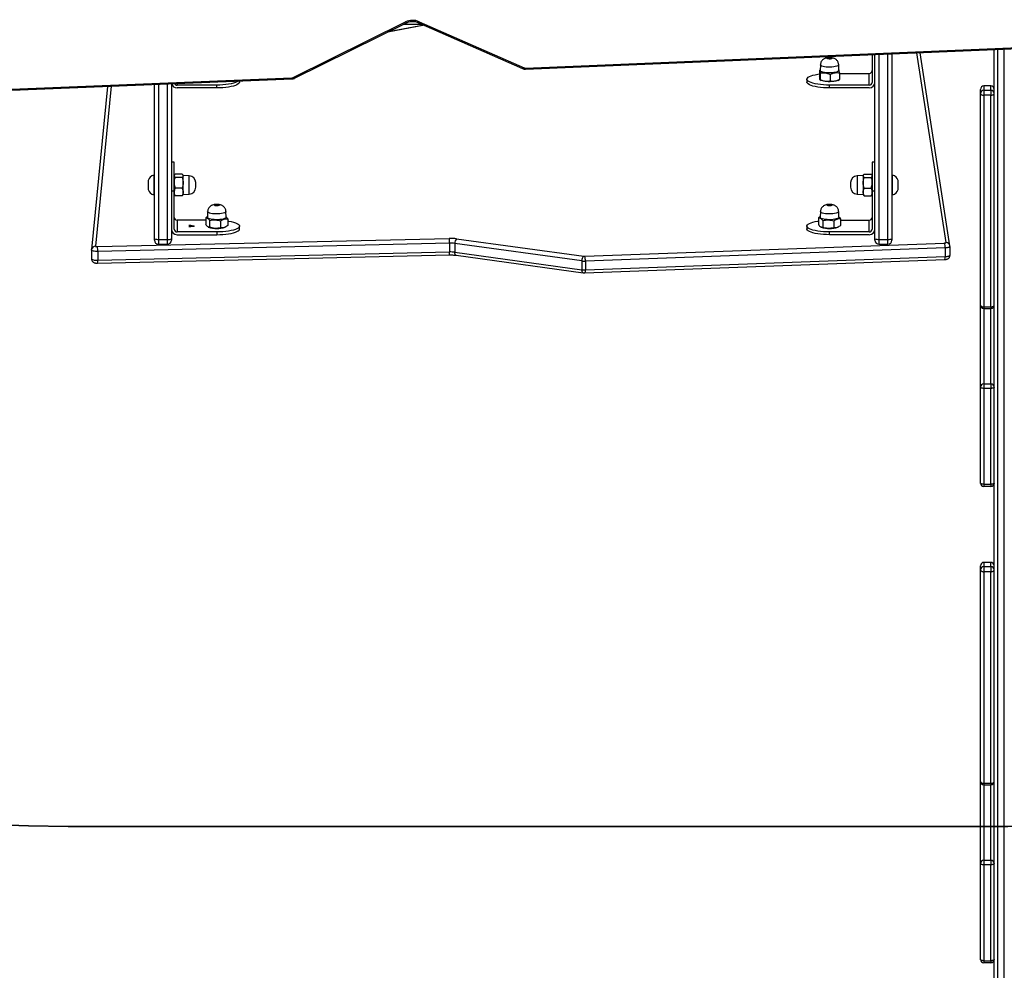
# Model space of a CAD drawing. Units: millimetres. Extents: x -318 to 1080, y 428 to 1395.
# Drawn here: x 373 to 460, y 619 to 703 of the extents above; entities that cross this region are included whole.
import ezdxf

# ---------------------------------------------------------------- set-up
doc = ezdxf.new("R2010")
doc.units = ezdxf.units.MM
doc.header["$LTSCALE"] = 50
doc.header["$PDSIZE"] = -1
doc.layers.add('VP-DIM', color=7, linetype='Continuous')
doc.layers.add('VP-HIC', color=6, linetype='Continuous')
doc.layers.add('VP-EQ', color=7, linetype='Continuous', true_color=0x8a3492)
doc.dimstyles.get("Standard").update_dxf_attribs({"dimtxt": 14, "dimasz": 20, "dimexe": 20, "dimexo": 50, "dimgap": 20, "dimtad": 0, "dimdec": 0, "dimzin": 0, "dimdsep": 46, "dimtxsty": 'Standard', "dimcen": -0.09, "dimadec": 0, "dimazin": 0, "dimtfac": 1, "dimtdec": 4, "dimtofl": 0, "dimtmove": 0, "dimatfit": 3, "dimfxl": 70, "dimfxlon": 1, "dimtolj": 1, "dimtzin": 0, "dimarcsym": 0})

# ---------------------------------------------------------------- blocks, each defined once
blk = doc.blocks.new('_D_1')
at = {"layer": 'Defpoints', "color": 0}
for p in [(392.811, 1182.596), (1060.218, 1182.596), (505.749, 428.078)]:
    blk.add_point(p, dxfattribs=at)
at = {"layer": 'VP-DIM', "color": 0, "linetype": 'Continuous', "lineweight": -2}
for p, q in [((990.218, 1182.596), (1080.218, 1182.596)), ((1060.218, 1162.596), (1060.218, 865.824)), ((1060.218, 448.078), (1060.218, 788.49)), ((990.218, 428.078), (1080.218, 428.078))]:
    blk.add_line(p, q, dxfattribs=at)
at = {"layer": 'VP-DIM', "color": 0}
for points in [[(1063.551, 1162.596), (1056.884, 1162.596), (1060.218, 1182.596)], [(1056.884, 448.078), (1063.551, 448.078), (1060.218, 428.078)]]:
    blk.add_solid(points, dxfattribs=at)
at = {"layer": 'VP-DIM', "color": 0, "lineweight": 18, "insert": (1053.218, 827.157), "char_height": 14, "attachment_point": 2, "rotation": 90}
blk.add_mtext('\\A1;755', dxfattribs=at)
blk = doc.blocks.new('_D_2')
at = {"layer": 'Defpoints', "color": 0}
for p in [(411.836, 1030.695), (491.13, 579.774), (977.483, 579.774)]:
    blk.add_point(p, dxfattribs=at)
at = {"layer": 'VP-DIM', "color": 0, "linetype": 'Continuous', "lineweight": -2}
for p, q in [((907.483, 1030.695), (997.483, 1030.695)), ((977.483, 1010.695), (977.483, 849.132)), ((977.483, 599.774), (977.483, 776.465)), ((907.483, 579.774), (997.483, 579.774))]:
    blk.add_line(p, q, dxfattribs=at)
at = {"layer": 'VP-DIM', "color": 0}
for points in [[(980.817, 1010.695), (974.15, 1010.695), (977.483, 1030.695)], [(974.15, 599.774), (980.817, 599.774), (977.483, 579.774)]]:
    blk.add_solid(points, dxfattribs=at)
at = {"layer": 'VP-DIM', "color": 0, "lineweight": 18, "insert": (970.483, 812.799), "char_height": 14, "attachment_point": 2, "rotation": 90}
blk.add_mtext('\\A1;451', dxfattribs=at)
blk = doc.blocks.new('wd1504 s')
at = {"color": 7, "linetype": 'Continuous', "lineweight": 25}
for p, q in [((-1323.571, -312.788), (-1313.67, -307.879)), ((-1323.438, -312.845), (-1313.537, -307.936)), ((-1312.577, -307.919), (-1303.348, -311.991)), ((-1312.456, -307.856), (-1303.227, -311.929)), ((-1312.028, -308.161), (-1315.162, -308.742)), ((-1312.172, -308.097), (-1313.862, -308.097)), ((-1303.109, -311.95), (-1256.968, -310.031)), ((-1303.097, -312.037), (-1256.956, -310.118)), ((-1265.689, -327.612), (-1268.318, -310.591)), ((-1261.8, -418.646), (-1261.8, -310.32)), ((-1272.55, -310.767), (-1272.55, -313.209)), ((-1272.3, -326.998), (-1272.3, -310.756)), ((-1270.8, -310.694), (-1270.8, -326.998)), ((-1277.175, -312.132), (-1277.175, -312.73)), ((-1277.123, -312.107), (-1277.169, -312.13)), ((-1277.107, -311.655), (-1277.125, -312.158)), ((-1275.475, -312.158), (-1275.493, -311.655)), ((-1275.47, -312.11), (-1275.477, -312.107)), ((-1275.425, -312.363), (-1275.425, -312.961)), ((-1348.385, -313.819), (-1323.674, -312.813)), ((-1348.373, -313.907), (-1323.662, -312.901)), ((-1328.3, -313.174), (-1328.3, -313.09)), ((-1278.3, -312.933), (-1278.3, -313.174)), ((-1277.13, -312.983), (-1277.031, -313.032)), ((-1277.123, -312.984), (-1277.128, -312.98)), ((-1277.123, -312.386), (-1277.123, -312.984)), ((-1276.248, -312.501), (-1276.248, -313.099)), ((-1275.569, -313.032), (-1275.431, -312.963)), ((-1275.425, -312.415), (-1272.8, -312.415)), ((-1272.8, -313.451), (-1272.8, -312.415)), ((-1339.938, -313.564), (-1341.335, -327.952)), ((-1335.8, -326.998), (-1335.8, -313.395)), ((-1334.3, -313.334), (-1334.3, -326.998)), ((-1330.3, -313.451), (-1333.8, -313.451)), ((-1330.3, -313.692), (-1333.8, -313.692)), ((-1330.3, -313.692), (-1330.3, -313.451)), ((-1276.3, -313.692), (-1276.3, -313.451)), ((-1272.8, -313.451), (-1276.3, -313.451)), ((-1272.8, -313.692), (-1276.3, -313.692)), ((-1263, -314.186), (-1263, -313.821)), ((-1262.7, -313.521), (-1262.7, -313.886)), ((-1262.1, -313.521), (-1262.7, -313.521)), ((-1262.7, -313.886), (-1262.7, -314.346)), ((-1262.7, -313.886), (-1262.1, -313.886)), ((-1262.1, -313.886), (-1262.1, -313.521)), ((-1262.1, -313.886), (-1262.1, -314.346)), ((-1263, -332.843), (-1263, -314.186)), ((-1262.7, -314.346), (-1262.7, -333.003)), ((-1262.1, -314.346), (-1262.7, -314.346)), ((-1262.1, -333.003), (-1262.1, -314.346)), ((-1334.05, -320.252), (-1334.3, -320.252)), ((-1334.05, -322.769), (-1334.05, -320.252)), ((-1272.3, -320.252), (-1272.55, -320.252)), ((-1272.55, -320.252), (-1272.55, -322.769)), ((-1336.35, -321.852), (-1336.35, -322.652)), ((-1335.8, -321.377), (-1335.85, -321.377)), ((-1335.85, -321.377), (-1335.85, -323.127)), ((-1334.012, -321.361), (-1334.05, -321.427)), ((-1333.34, -321.294), (-1333.96, -321.294)), ((-1333.34, -321.586), (-1333.96, -321.586)), ((-1333.25, -321.427), (-1333.288, -321.361)), ((-1332.729, -321.445), (-1333.25, -321.427)), ((-1333.25, -323.077), (-1333.25, -321.427)), ((-1273.35, -321.427), (-1273.871, -321.445)), ((-1273.312, -321.361), (-1273.35, -321.427)), ((-1273.35, -321.427), (-1273.35, -323.077)), ((-1273.26, -321.294), (-1272.64, -321.294)), ((-1273.26, -321.586), (-1272.64, -321.586)), ((-1272.55, -321.427), (-1272.588, -321.361)), ((-1270.75, -321.377), (-1270.8, -321.377)), ((-1270.75, -323.105), (-1270.75, -321.377)), ((-1270.25, -322.652), (-1270.25, -321.852)), ((-1334.3, -322.769), (-1334.05, -322.769)), ((-1334.05, -326.15), (-1334.05, -322.769)), ((-1333.34, -322.543), (-1333.96, -322.543)), ((-1332.15, -322.459), (-1332.15, -322.044)), ((-1274.45, -322.044), (-1274.45, -322.459)), ((-1273.26, -322.543), (-1272.64, -322.543)), ((-1272.55, -322.769), (-1272.3, -322.769)), ((-1272.55, -322.769), (-1272.55, -326.15)), ((-1335.85, -323.127), (-1335.8, -323.127)), ((-1334.05, -323.077), (-1334.012, -323.142)), ((-1334.012, -323.142), (-1333.96, -323.209)), ((-1333.34, -323.209), (-1333.96, -323.209)), ((-1333.34, -323.209), (-1333.29, -323.142)), ((-1333.288, -323.143), (-1333.25, -323.077)), ((-1333.25, -323.077), (-1332.729, -323.058)), ((-1273.871, -323.058), (-1273.35, -323.077)), ((-1273.35, -323.077), (-1273.312, -323.142)), ((-1273.312, -323.142), (-1273.26, -323.209)), ((-1273.26, -323.209), (-1272.64, -323.209)), ((-1272.64, -323.209), (-1272.59, -323.142)), ((-1272.588, -323.143), (-1272.55, -323.077)), ((-1270.8, -323.127), (-1270.75, -323.127)), ((-1270.75, -323.127), (-1270.75, -323.105)), ((-1333.8, -325.356), (-1333.8, -326.391)), ((-1331.266, -325.356), (-1333.8, -325.356)), ((-1331.123, -325.058), (-1331.266, -325.143)), ((-1331.266, -325.143), (-1331.266, -325.741)), ((-1331.107, -324.596), (-1331.125, -325.099)), ((-1330.934, -325.382), (-1330.934, -325.98)), ((-1329.475, -325.099), (-1329.493, -324.596)), ((-1329.334, -325.234), (-1329.334, -325.832)), ((-1277.124, -325.058), (-1277.272, -325.153)), ((-1277.272, -325.153), (-1277.272, -325.751)), ((-1277.107, -324.596), (-1277.125, -325.099)), ((-1275.475, -325.099), (-1275.493, -324.596)), ((-1275.328, -325.224), (-1275.328, -325.822)), ((-1275.328, -325.356), (-1272.8, -325.356)), ((-1272.8, -326.391), (-1272.8, -325.356)), ((-1332.764, -325.828), (-1332.595, -325.828)), ((-1332.764, -325.835), (-1332.764, -325.828)), ((-1332.612, -325.835), (-1332.764, -325.835)), ((-1332.764, -325.912), (-1332.612, -325.912)), ((-1332.764, -325.919), (-1332.764, -325.912)), ((-1332.595, -325.919), (-1332.764, -325.919)), ((-1332.612, -325.912), (-1332.612, -325.835)), ((-1332.595, -325.828), (-1332.275, -325.871)), ((-1332.275, -325.877), (-1332.595, -325.919)), ((-1332.312, -325.874), (-1332.585, -325.837)), ((-1332.585, -325.837), (-1332.585, -325.91)), ((-1332.585, -325.91), (-1332.312, -325.874)), ((-1332.275, -325.871), (-1332.275, -325.877)), ((-1331.062, -325.957), (-1331.031, -325.973)), ((-1329.969, -325.427), (-1329.969, -326.026)), ((-1329.569, -325.973), (-1329.528, -325.953)), ((-1328.3, -326.115), (-1328.3, -325.874)), ((-1278.3, -325.874), (-1278.3, -326.115)), ((-1277.059, -325.959), (-1277.031, -325.973)), ((-1276.905, -325.388), (-1276.905, -325.987)), ((-1275.933, -325.424), (-1275.933, -326.022)), ((-1275.569, -325.973), (-1275.535, -325.956)), ((-1340.823, -327.688), (-1309.812, -326.957)), ((-1335.8, -327.129), (-1335.8, -326.998)), ((-1335.45, -327.044), (-1334.65, -327.044)), ((-1334.3, -326.998), (-1334.3, -327.129)), ((-1330.3, -326.391), (-1333.8, -326.391)), ((-1333.8, -326.633), (-1330.3, -326.633)), ((-1330.3, -326.391), (-1330.3, -326.633)), ((-1309.167, -326.991), (-1297.958, -328.535)), ((-1276.3, -326.633), (-1276.3, -326.391)), ((-1272.8, -326.391), (-1276.3, -326.391)), ((-1272.8, -326.633), (-1276.3, -326.633)), ((-1272.3, -327.129), (-1272.3, -326.998)), ((-1271.95, -327.044), (-1271.15, -327.044)), ((-1270.8, -326.998), (-1270.8, -327.129)), ((-1341.337, -327.984), (-1341.335, -327.952)), ((-1341.337, -327.987), (-1341.337, -327.984)), ((-1341.337, -327.987), (-1341.337, -328.76)), ((-1341.335, -327.952), (-1341.334, -327.987)), ((-1309.78, -327.386), (-1340.792, -328.116)), ((-1335.45, -327.479), (-1334.65, -327.479)), ((-1309.78, -327.386), (-1309.78, -328.158)), ((-1298.122, -328.953), (-1309.332, -327.409)), ((-1309.332, -327.409), (-1309.332, -328.182)), ((-1297.866, -328.539), (-1266.164, -327.367)), ((-1266.115, -327.795), (-1297.817, -328.967)), ((-1271.95, -327.479), (-1271.15, -327.479)), ((-1266.115, -327.795), (-1266.115, -328.567)), ((-1265.69, -327.667), (-1265.689, -327.612)), ((-1265.688, -327.619), (-1265.689, -327.612)), ((-1265.686, -327.661), (-1265.685, -327.667)), ((-1265.685, -328.439), (-1265.685, -327.667)), ((-1341.337, -328.757), (-1341.337, -328.76)), ((-1340.815, -329.149), (-1309.804, -328.418)), ((-1340.792, -328.116), (-1340.792, -328.889)), ((-1340.792, -328.889), (-1309.78, -328.158)), ((-1309.332, -328.182), (-1298.122, -329.726)), ((-1309.215, -328.449), (-1298.006, -329.993)), ((-1297.853, -330), (-1266.151, -328.827)), ((-1297.817, -329.74), (-1266.115, -328.567)), ((-1298.122, -328.953), (-1298.122, -329.726)), ((-1297.817, -328.967), (-1297.817, -329.74)), ((-1263, -340.08), (-1263, -332.843)), ((-1262.7, -333.003), (-1262.1, -333.003)), ((-1262.7, -333.143), (-1262.1, -333.143)), ((-1263, -348.536), (-1263, -340.08)), ((-1262.7, -339.784), (-1262.1, -339.784)), ((-1262.7, -339.784), (-1262.7, -340.185)), ((-1262.1, -339.784), (-1262.1, -340.185)), ((-1262.7, -340.185), (-1262.7, -348.641)), ((-1262.1, -340.185), (-1262.7, -340.185)), ((-1262.1, -348.641), (-1262.1, -340.185)), ((-1262.7, -348.641), (-1262.1, -348.641)), ((-1262.7, -348.641), (-1262.7, -348.836)), ((-1262.1, -348.641), (-1262.1, -348.836)), ((-1262.1, -348.836), (-1262.7, -348.836)), ((-1262.7, -355.522), (-1262.7, -355.885)), ((-1262.1, -355.522), (-1262.7, -355.522)), ((-1262.1, -355.885), (-1262.1, -355.522)), ((-1263, -356.185), (-1263, -355.822)), ((-1263, -374.842), (-1263, -356.185)), ((-1262.7, -355.885), (-1262.7, -356.345)), ((-1262.7, -355.885), (-1262.1, -355.885)), ((-1262.7, -356.345), (-1262.7, -375.002)), ((-1262.1, -356.345), (-1262.7, -356.345)), ((-1262.1, -355.885), (-1262.1, -356.345)), ((-1262.1, -375.002), (-1262.1, -356.345)), ((-1263, -382.08), (-1263, -374.842)), ((-1262.7, -375.002), (-1262.1, -375.002)), ((-1262.7, -375.142), (-1262.1, -375.142)), ((-1262.7, -381.784), (-1262.1, -381.784)), ((-1262.7, -381.784), (-1262.7, -382.185)), ((-1262.1, -381.784), (-1262.1, -382.185)), ((-1263, -390.535), (-1263, -382.08)), ((-1262.7, -382.185), (-1262.7, -390.64)), ((-1262.1, -382.185), (-1262.7, -382.185)), ((-1262.1, -390.64), (-1262.1, -382.185)), ((-1262.7, -390.64), (-1262.1, -390.64)), ((-1262.7, -390.64), (-1262.7, -390.835)), ((-1262.1, -390.835), (-1262.7, -390.835)), ((-1262.1, -390.64), (-1262.1, -390.835))]:
    blk.add_line(p, q, dxfattribs=at)
at = {"color": 8, "linetype": 'Continuous', "lineweight": 25}
for p, q in [((-1311.999, -308.174), (-1315.219, -308.77)), ((-1266.035, -327.327), (-1268.618, -310.603)), ((-1261.5, -310.307), (-1261.5, -419.083)), ((-1260.9, -426.971), (-1260.9, -310.282)), ((-1271.95, -310.742), (-1271.95, -327.044)), ((-1271.15, -327.044), (-1271.15, -310.709)), ((-1339.618, -313.551), (-1340.987, -327.648)), ((-1335.45, -313.381), (-1335.45, -327.044)), ((-1334.65, -327.044), (-1334.65, -313.348)), ((-1333.8, -313.314), (-1333.8, -313.451)), ((-1332.729, -323.058), (-1332.729, -321.445)), ((-1273.871, -321.445), (-1273.871, -323.058)), ((-1335.45, -327.044), (-1335.45, -327.479)), ((-1334.65, -327.479), (-1334.65, -327.044)), ((-1271.95, -327.044), (-1271.95, -327.479)), ((-1271.15, -327.479), (-1271.15, -327.044)), ((-1262.7, -333.003), (-1262.7, -333.143)), ((-1262.7, -333.143), (-1262.7, -339.784)), ((-1262.1, -333.003), (-1262.1, -333.143)), ((-1262.1, -339.784), (-1262.1, -333.143)), ((-1262.7, -375.002), (-1262.7, -375.142)), ((-1262.7, -375.142), (-1262.7, -381.784)), ((-1262.1, -375.002), (-1262.1, -375.142)), ((-1262.1, -381.784), (-1262.1, -375.142))]:
    blk.add_line(p, q, dxfattribs=at)
at = {"color": 8, "linetype": 'Continuous', "lineweight": 25, "flags": 128}
for points in [[(-1313.67, -307.879), (-1313.636, -307.909), (-1313.604, -307.93), (-1313.574, -307.94), (-1313.548, -307.94), (-1313.537, -307.936)], [(-1312.456, -307.856), (-1312.487, -307.887), (-1312.517, -307.909), (-1312.544, -307.92), (-1312.568, -307.921), (-1312.577, -307.919)], [(-1303.227, -311.929), (-1303.258, -311.96), (-1303.288, -311.981), (-1303.315, -311.993), (-1303.339, -311.994), (-1303.348, -311.991)], [(-1275.581, -311.752), (-1275.673, -311.788), (-1275.792, -311.819), (-1275.934, -311.843), (-1276.091, -311.859), (-1276.258, -311.865), (-1276.426, -311.863), (-1276.589, -311.852), (-1276.739, -311.832), (-1276.87, -311.805), (-1276.977, -311.771), (-1277.053, -311.732), (-1277.097, -311.69), (-1277.107, -311.655)], [(-1275.493, -311.655), (-1275.494, -311.668), (-1275.521, -311.711), (-1275.581, -311.752)], [(-1323.674, -312.813), (-1323.671, -312.851), (-1323.668, -312.878), (-1323.665, -312.895), (-1323.662, -312.901), (-1323.662, -312.901)], [(-1323.571, -312.788), (-1323.537, -312.818), (-1323.505, -312.838), (-1323.475, -312.849), (-1323.449, -312.849), (-1323.438, -312.845)], [(-1329.493, -324.596), (-1329.506, -324.635), (-1329.553, -324.677), (-1329.633, -324.715), (-1329.742, -324.749), (-1329.876, -324.776), (-1330.028, -324.794), (-1330.191, -324.805), (-1330.36, -324.806), (-1330.526, -324.798), (-1330.682, -324.782), (-1330.821, -324.757), (-1330.938, -324.726), (-1331.027, -324.689), (-1331.084, -324.648), (-1331.106, -324.604), (-1331.107, -324.596)], [(-1275.493, -324.596), (-1275.501, -324.627), (-1275.542, -324.67), (-1275.616, -324.709), (-1275.72, -324.743), (-1275.85, -324.771), (-1275.999, -324.792), (-1276.161, -324.804), (-1276.329, -324.807), (-1276.496, -324.8), (-1276.654, -324.786), (-1276.797, -324.762), (-1276.919, -324.732), (-1277.013, -324.696), (-1277.076, -324.655), (-1277.105, -324.612), (-1277.107, -324.596)], [(-1340.792, -328.116), (-1340.897, -328.116), (-1340.999, -328.11), (-1341.095, -328.098), (-1341.179, -328.082), (-1341.248, -328.061), (-1341.298, -328.037), (-1341.328, -328.011), (-1341.337, -327.987)], [(-1265.685, -327.667), (-1265.69, -327.685), (-1265.712, -327.708), (-1265.749, -327.73), (-1265.801, -327.749), (-1265.866, -327.766), (-1265.942, -327.78), (-1266.025, -327.789), (-1266.115, -327.795)], [(-1341.337, -328.76), (-1341.328, -328.784), (-1341.298, -328.81), (-1341.248, -328.834), (-1341.179, -328.854), (-1341.095, -328.871), (-1340.999, -328.882), (-1340.897, -328.888), (-1340.792, -328.889)], [(-1309.215, -328.449), (-1309.23, -328.445), (-1309.259, -328.427), (-1309.284, -328.397), (-1309.304, -328.356), (-1309.319, -328.305), (-1309.329, -328.246), (-1309.332, -328.182)], [(-1266.115, -328.567), (-1266.025, -328.562), (-1265.942, -328.552), (-1265.866, -328.539), (-1265.801, -328.522), (-1265.749, -328.503), (-1265.712, -328.481), (-1265.69, -328.458), (-1265.685, -328.439)], [(-1298.006, -329.993), (-1298.021, -329.989), (-1298.049, -329.972), (-1298.074, -329.942), (-1298.095, -329.9), (-1298.11, -329.849), (-1298.119, -329.79), (-1298.122, -329.726)]]:
    blk.add_lwpolyline(points, dxfattribs=at)
at = {"color": 7, "linetype": 'Continuous', "lineweight": 25, "flags": 128}
for points in [[(-1276.115, -311.122), (-1276.165, -311.138), (-1276.236, -311.149), (-1276.316, -311.151), (-1276.394, -311.145), (-1276.458, -311.132), (-1276.497, -311.114), (-1276.507, -311.093), (-1276.485, -311.073), (-1276.435, -311.057), (-1276.364, -311.047), (-1276.284, -311.044), (-1276.206, -311.05), (-1276.143, -311.063), (-1276.103, -311.081), (-1276.093, -311.102), (-1276.115, -311.122)], [(-1275.565, -312.257), (-1275.659, -312.295), (-1275.781, -312.326), (-1275.925, -312.35), (-1276.086, -312.366), (-1276.257, -312.373), (-1276.429, -312.371), (-1276.596, -312.36), (-1276.749, -312.339), (-1276.883, -312.311), (-1276.992, -312.276), (-1277.07, -312.237), (-1277.115, -312.194), (-1277.125, -312.158)], [(-1275.475, -312.158), (-1275.476, -312.171), (-1275.503, -312.215), (-1275.565, -312.257)], [(-1328.399, -313.094), (-1328.415, -313.106), (-1328.524, -313.171), (-1328.666, -313.231), (-1328.838, -313.286), (-1329.038, -313.334), (-1329.261, -313.375), (-1329.503, -313.408), (-1329.76, -313.431), (-1330.028, -313.446), (-1330.3, -313.451)], [(-1328.3, -313.174), (-1328.305, -313.21), (-1328.342, -313.28), (-1328.415, -313.348), (-1328.524, -313.413), (-1328.666, -313.473), (-1328.838, -313.528), (-1329.038, -313.576), (-1329.261, -313.617), (-1329.503, -313.649), (-1329.76, -313.673), (-1330.028, -313.687), (-1330.3, -313.692)], [(-1276.3, -313.692), (-1276.572, -313.687), (-1276.84, -313.673), (-1277.097, -313.649), (-1277.339, -313.617), (-1277.562, -313.576), (-1277.762, -313.528), (-1277.934, -313.473), (-1278.076, -313.413), (-1278.185, -313.348), (-1278.258, -313.28), (-1278.295, -313.21), (-1278.3, -313.174)], [(-1276.3, -313.451), (-1276.572, -313.446), (-1276.84, -313.431), (-1277.097, -313.408), (-1277.339, -313.375), (-1277.562, -313.334), (-1277.762, -313.286), (-1277.934, -313.231), (-1278.076, -313.171), (-1278.185, -313.106), (-1278.258, -313.038), (-1278.295, -312.968), (-1278.295, -312.898), (-1278.258, -312.828), (-1278.185, -312.76), (-1278.076, -312.695), (-1277.934, -312.634), (-1277.762, -312.58), (-1277.562, -312.531), (-1277.339, -312.491), (-1277.175, -312.467)], [(-1275.565, -313.03), (-1275.659, -313.067), (-1275.781, -313.099), (-1275.925, -313.123), (-1276.086, -313.139), (-1276.257, -313.146), (-1276.429, -313.144), (-1276.596, -313.132), (-1276.749, -313.112), (-1276.883, -313.084), (-1276.992, -313.049), (-1277.031, -313.032)], [(-1263, -314.186), (-1262.994, -314.217), (-1262.977, -314.247), (-1262.949, -314.275), (-1262.912, -314.299), (-1262.867, -314.319), (-1262.815, -314.334), (-1262.759, -314.343), (-1262.7, -314.346)], [(-1262.1, -314.346), (-1262.041, -314.343), (-1261.985, -314.334), (-1261.933, -314.319), (-1261.888, -314.299), (-1261.851, -314.275), (-1261.823, -314.247), (-1261.806, -314.217), (-1261.8, -314.186)], [(-1330.166, -323.998), (-1330.116, -324.014), (-1330.094, -324.034), (-1330.103, -324.055), (-1330.142, -324.073), (-1330.205, -324.086), (-1330.283, -324.092), (-1330.363, -324.09), (-1330.434, -324.08), (-1330.484, -324.063), (-1330.506, -324.043), (-1330.497, -324.022), (-1330.458, -324.004), (-1330.395, -323.991), (-1330.317, -323.985), (-1330.237, -323.988), (-1330.166, -323.998)], [(-1276.172, -323.996), (-1276.12, -324.012), (-1276.094, -324.032), (-1276.1, -324.053), (-1276.137, -324.072), (-1276.198, -324.085), (-1276.275, -324.092), (-1276.356, -324.09), (-1276.428, -324.081), (-1276.48, -324.065), (-1276.506, -324.045), (-1276.5, -324.024), (-1276.463, -324.006), (-1276.402, -323.992), (-1276.325, -323.985), (-1276.244, -323.987), (-1276.172, -323.996)], [(-1329.475, -325.099), (-1329.488, -325.139), (-1329.536, -325.182), (-1329.618, -325.221), (-1329.73, -325.255), (-1329.866, -325.283), (-1330.021, -325.302), (-1330.189, -325.313), (-1330.361, -325.314), (-1330.531, -325.306), (-1330.691, -325.289), (-1330.833, -325.264), (-1330.952, -325.232), (-1331.043, -325.194), (-1331.101, -325.152), (-1331.125, -325.108), (-1331.125, -325.099)], [(-1275.475, -325.099), (-1275.483, -325.131), (-1275.525, -325.174), (-1275.601, -325.214), (-1275.707, -325.25), (-1275.839, -325.278), (-1275.992, -325.299), (-1276.158, -325.311), (-1276.33, -325.314), (-1276.5, -325.308), (-1276.662, -325.293), (-1276.809, -325.269), (-1276.933, -325.238), (-1277.029, -325.201), (-1277.093, -325.16), (-1277.123, -325.116), (-1277.125, -325.099)], [(-1329.334, -325.421), (-1329.261, -325.432), (-1329.038, -325.472), (-1328.838, -325.521), (-1328.666, -325.575), (-1328.524, -325.636), (-1328.415, -325.7), (-1328.342, -325.769), (-1328.305, -325.839), (-1328.305, -325.909), (-1328.342, -325.979), (-1328.415, -326.047), (-1328.524, -326.112), (-1328.666, -326.172), (-1328.838, -326.227), (-1329.038, -326.275), (-1329.261, -326.316), (-1329.503, -326.349), (-1329.76, -326.372), (-1330.028, -326.387), (-1330.3, -326.391)], [(-1330.3, -326.633), (-1330.028, -326.628), (-1329.76, -326.614), (-1329.503, -326.59), (-1329.261, -326.558), (-1329.038, -326.517), (-1328.838, -326.469), (-1328.666, -326.414), (-1328.524, -326.353), (-1328.415, -326.289), (-1328.342, -326.221), (-1328.305, -326.151), (-1328.3, -326.115)], [(-1276.3, -326.633), (-1276.572, -326.628), (-1276.84, -326.614), (-1277.097, -326.59), (-1277.339, -326.558), (-1277.562, -326.517), (-1277.762, -326.469), (-1277.934, -326.414), (-1278.076, -326.353), (-1278.185, -326.289), (-1278.258, -326.221), (-1278.295, -326.151), (-1278.3, -326.115)], [(-1276.3, -326.391), (-1276.572, -326.387), (-1276.84, -326.372), (-1277.097, -326.349), (-1277.339, -326.316), (-1277.562, -326.275), (-1277.762, -326.227), (-1277.934, -326.172), (-1278.076, -326.112), (-1278.185, -326.047), (-1278.258, -325.979), (-1278.295, -325.909), (-1278.295, -325.839), (-1278.258, -325.769), (-1278.185, -325.7), (-1278.076, -325.636), (-1277.934, -325.575), (-1277.762, -325.521), (-1277.562, -325.472), (-1277.339, -325.432), (-1277.272, -325.421)], [(-1340.987, -327.648), (-1340.984, -327.656), (-1340.975, -327.664), (-1340.96, -327.671), (-1340.94, -327.678), (-1340.914, -327.682), (-1340.886, -327.686), (-1340.855, -327.688), (-1340.823, -327.688)], [(-1266.164, -327.367), (-1266.137, -327.365), (-1266.112, -327.362), (-1266.089, -327.358), (-1266.07, -327.353), (-1266.054, -327.347), (-1266.043, -327.341), (-1266.037, -327.334), (-1266.035, -327.327)], [(-1263, -332.843), (-1262.994, -332.874), (-1262.977, -332.904), (-1262.949, -332.932), (-1262.912, -332.956), (-1262.867, -332.976), (-1262.815, -332.991), (-1262.759, -333), (-1262.7, -333.003)], [(-1262.1, -333.003), (-1262.041, -333), (-1261.985, -332.991), (-1261.933, -332.976), (-1261.888, -332.956), (-1261.851, -332.932), (-1261.823, -332.904), (-1261.806, -332.874), (-1261.8, -332.843)], [(-1262.7, -340.185), (-1262.759, -340.183), (-1262.815, -340.177), (-1262.867, -340.168), (-1262.912, -340.154), (-1262.949, -340.139), (-1262.977, -340.12), (-1262.994, -340.101), (-1263, -340.08)], [(-1261.8, -340.08), (-1261.806, -340.101), (-1261.823, -340.12), (-1261.851, -340.139), (-1261.888, -340.154), (-1261.933, -340.168), (-1261.985, -340.177), (-1262.041, -340.183), (-1262.1, -340.185)], [(-1262.7, -348.641), (-1262.759, -348.639), (-1262.815, -348.633), (-1262.867, -348.623), (-1262.912, -348.61), (-1262.949, -348.594), (-1262.977, -348.576), (-1262.994, -348.556), (-1263, -348.536)], [(-1261.8, -348.536), (-1261.806, -348.556), (-1261.823, -348.576), (-1261.851, -348.594), (-1261.888, -348.61), (-1261.933, -348.623), (-1261.985, -348.633), (-1262.041, -348.639), (-1262.1, -348.641)], [(-1263, -356.185), (-1262.994, -356.216), (-1262.977, -356.246), (-1262.949, -356.274), (-1262.912, -356.298), (-1262.867, -356.318), (-1262.815, -356.333), (-1262.759, -356.342), (-1262.7, -356.345)], [(-1262.1, -356.345), (-1262.041, -356.342), (-1261.985, -356.333), (-1261.933, -356.318), (-1261.888, -356.298), (-1261.851, -356.274), (-1261.823, -356.246), (-1261.806, -356.216), (-1261.8, -356.185)], [(-1263, -374.842), (-1262.994, -374.874), (-1262.977, -374.904), (-1262.949, -374.931), (-1262.912, -374.955), (-1262.867, -374.975), (-1262.815, -374.99), (-1262.759, -374.999), (-1262.7, -375.002)], [(-1262.1, -375.002), (-1262.041, -374.999), (-1261.985, -374.99), (-1261.933, -374.975), (-1261.888, -374.955), (-1261.851, -374.931), (-1261.823, -374.904), (-1261.806, -374.874), (-1261.8, -374.842)], [(-1262.7, -382.185), (-1262.759, -382.183), (-1262.815, -382.177), (-1262.867, -382.167), (-1262.912, -382.154), (-1262.949, -382.138), (-1262.977, -382.12), (-1262.994, -382.1), (-1263, -382.08)], [(-1261.8, -382.08), (-1261.806, -382.1), (-1261.823, -382.12), (-1261.851, -382.138), (-1261.888, -382.154), (-1261.933, -382.167), (-1261.985, -382.177), (-1262.041, -382.183), (-1262.1, -382.185)], [(-1262.7, -390.64), (-1262.759, -390.638), (-1262.815, -390.632), (-1262.867, -390.623), (-1262.912, -390.61), (-1262.949, -390.594), (-1262.977, -390.575), (-1262.994, -390.556), (-1263, -390.535)], [(-1261.8, -390.535), (-1261.806, -390.556), (-1261.823, -390.575), (-1261.851, -390.594), (-1261.888, -390.61), (-1261.933, -390.623), (-1261.985, -390.632), (-1262.041, -390.638), (-1262.1, -390.64)]]:
    blk.add_lwpolyline(points, dxfattribs=at)
at = {"color": 7, "linetype": 'Continuous', "lineweight": 25}
for centre, radius, start, end in [((-1313.037, -309.218), 1.48, 66.87523, 115.29653), ((-1303.122, -311.683), 0.267, 246.82958, 272.7294), ((-1272.796, -312.169), 0.246, 269.02423, 358.99007), ((-1323.683, -312.556), 0.257, 271.86664, 295.74655), ((-1272.792, -313.2), 0.492, 269.02231, 358.99049), ((-1272.796, -313.205), 0.246, 269.02582, 358.98847), ((-1333.805, -313.194), 0.498, 196.24945, 270.57582), ((-1333.802, -313.2), 0.251, 209.36559, 270.43893), ((-1262.7, -313.821), 0.3, 90, 180), ((-1262.7, -313.821), 0.3, 90.00069, 179.9997), ((-1262.7, -314.186), 0.3, 90.00069, 179.99743), ((-1262.1, -313.821), 0.3, 0, 90), ((-1262.1, -313.821), 0.3, 0.0003, 89.9993), ((-1262.1, -314.186), 0.3, 0.00258, 89.9993), ((-1335.662, -322.075), 0.723, 105.0624, 162), ((-1332.75, -322.044), 0.6, 360, 88), ((-1273.85, -322.044), 0.6, 92, 180), ((-1270.938, -322.075), 0.723, 18, 74.9376), ((-1335.662, -322.428), 0.723, 198, 254.9376), ((-1332.75, -322.459), 0.6, 272, 0), ((-1273.85, -322.459), 0.6, 180, 268), ((-1270.938, -322.428), 0.723, 285.0624, 342), ((-1333.804, -325.11), 0.246, 181.01098, 270.97472), ((-1272.796, -325.11), 0.246, 269.02423, 358.99007), ((-1333.808, -326.141), 0.492, 181.01069, 270.97501), ((-1333.804, -326.146), 0.246, 181.01098, 270.97472), ((-1330.3, -323.89), 2.208, 250.67101, 289.32899), ((-1276.3, -323.887), 2.211, 250.69577, 289.30423), ((-1272.792, -326.141), 0.492, 269.02428, 358.98993), ((-1272.796, -326.146), 0.246, 269.02423, 358.99007), ((-1335.536, -326.339), 0.71, 248.16288, 276.96496), ((-1334.564, -326.34), 0.71, 263.03415, 291.83801), ((-1309.703, -331.06), 4.104, 82.49902, 91.51934), ((-1311.846, -327.323), 2.066, 358.27197, 10.20079), ((-1308.836, -327.363), 0.499, 131.74624, 185.30613), ((-1272.036, -326.339), 0.71, 248.16263, 276.96527), ((-1271.064, -326.339), 0.71, 263.03473, 291.83737), ((-1342.857, -328.054), 2.067, 358.27209, 10.19976), ((-1335.45, -327.129), 0.35, 180, 270), ((-1334.65, -327.129), 0.35, 270, 0), ((-1309.705, -330.24), 2.856, 82.50055, 91.51849), ((-1271.95, -327.129), 0.35, 180, 270), ((-1271.15, -327.129), 0.35, 270, 0), ((-1267.456, -327.733), 1.343, 357.37968, 15.82465), ((-1309.705, -331.013), 2.856, 82.50055, 91.51849), ((-1297.626, -328.907), 0.499, 131.74638, 185.30583), ((-1297.888, -328), 0.54, 262.52222, 272.28194), ((-1299.159, -328.906), 1.343, 357.38059, 15.82415), ((-1297.888, -327.167), 1.801, 262.52847, 272.27289), ((-1297.888, -327.94), 1.801, 262.5303, 272.27329), ((-1262.7, -332.843), 0.3, 180, 270), ((-1262.1, -332.843), 0.3, 270, 0), ((-1262.702, -340.082), 0.298, 89.60567, 179.60154), ((-1262.098, -340.082), 0.298, 0.39847, 90.39432), ((-1262.7, -348.536), 0.3, 180, 270), ((-1262.1, -348.536), 0.3, 270, 0), ((-1262.7, -355.822), 0.3, 90, 180), ((-1262.7, -355.822), 0.3, 89.99955, 179.99971), ((-1262.1, -355.822), 0.3, 0, 90), ((-1262.1, -355.822), 0.3, 0.0003, 90.00044), ((-1262.7, -356.185), 0.3, 90.00069, 179.99856), ((-1262.1, -356.185), 0.3, 0.00144, 89.9993), ((-1262.7, -374.842), 0.3, 180, 270), ((-1262.1, -374.842), 0.3, 270, 0), ((-1262.702, -382.082), 0.298, 89.60625, 179.60154), ((-1262.098, -382.082), 0.298, 0.39847, 90.39374), ((-1262.7, -390.535), 0.3, 180, 270), ((-1262.1, -390.535), 0.3, 270, 0)]:
    blk.add_arc(centre, radius, start, end, dxfattribs=at)
at = {"color": 8, "linetype": 'Continuous', "lineweight": 25}
for centre, radius, start, end in [((-1302.886, -311.963), 0.224, 176.68699, 199.51427), ((-1340.995, -327.991), 0.342, 88.64958, 173.61516), ((-1266.026, -327.668), 0.341, 9.52201, 91.57247), ((-1310.541, -328.22), 0.764, 345.00143, 4.66533), ((-1266.621, -328.629), 0.51, 337.0859, 6.90508), ((-1341.553, -328.951), 0.764, 345.00527, 4.6654), ((-1298.324, -329.801), 0.511, 337.09743, 6.89871)]:
    blk.add_arc(centre, radius, start, end, dxfattribs=at)
at = {"color": 7, "linetype": 'Continuous', "lineweight": 25}
for points, knots in [([(-1313.537, -307.936), (-1313.516, -307.926), (-1313.454, -307.897), (-1313.338, -307.86), (-1313.186, -307.832), (-1313.028, -307.823), (-1312.871, -307.834), (-1312.723, -307.864), (-1312.628, -307.897), (-1312.582, -307.916), (-1312.577, -307.919)], [0, 0, 0, 0, 0.075396, 0.227096, 0.379503, 0.532312, 0.685196, 0.83761, 0.981216, 1, 1, 1, 1]), ([(-1275.497, -311.655), (-1275.497, -311.637), (-1275.495, -311.575), (-1275.524, -311.474), (-1275.575, -311.362), (-1275.644, -311.268), (-1275.723, -311.193), (-1275.81, -311.133), (-1275.904, -311.088), (-1276.009, -311.055), (-1276.127, -311.032), (-1276.26, -311.022), (-1276.401, -311.025), (-1276.541, -311.043), (-1276.668, -311.076), (-1276.78, -311.127), (-1276.877, -311.192), (-1276.963, -311.275), (-1277.035, -311.379), (-1277.084, -311.498), (-1277.108, -311.593), (-1277.105, -311.646), (-1277.104, -311.655)], [0, 0, 0, 0, 0.023039, 0.080344, 0.133268, 0.182898, 0.229978, 0.275363, 0.320489, 0.368248, 0.424645, 0.482386, 0.541999, 0.605435, 0.66921, 0.720039, 0.7693, 0.82137, 0.875693, 0.93156, 0.988267, 1, 1, 1, 1]), ([(-1303.348, -311.991), (-1303.321, -312.001), (-1303.256, -312.026), (-1303.169, -312.038), (-1303.112, -312.038), (-1303.097, -312.037)], [0, 0, 0, 0, 0.339633, 0.819863, 1, 1, 1, 1]), ([(-1277.175, -312.132), (-1277.17, -312.133), (-1277.161, -312.135), (-1277.148, -312.185), (-1277.135, -312.271), (-1277.127, -312.347), (-1277.123, -312.386)], [0, 0, 0, 0, 0.2646114, 0.5349511, 0.7653493, 1, 1, 1, 1]), ([(-1277.123, -312.386), (-1277.017, -312.372), (-1276.84, -312.348), (-1276.58, -312.382), (-1276.394, -312.439), (-1276.285, -312.486), (-1276.248, -312.501)], [0, 0, 0, 0, 0.36659, 0.616177, 0.872488, 1, 1, 1, 1]), ([(-1276.248, -312.501), (-1276.177, -312.468), (-1276.033, -312.401), (-1275.819, -312.349), (-1275.614, -312.338), (-1275.489, -312.354), (-1275.425, -312.363)], [0, 0, 0, 0, 0.264608, 0.534948, 0.765341, 1, 1, 1, 1]), ([(-1275.425, -312.363), (-1275.43, -312.319), (-1275.439, -312.232), (-1275.452, -312.151), (-1275.463, -312.115), (-1275.469, -312.113), (-1275.472, -312.112)], [0, 0, 0, 0, 0.295301, 0.597001, 0.854127, 1, 1, 1, 1]), ([(-1323.662, -312.901), (-1323.634, -312.899), (-1323.566, -312.893), (-1323.491, -312.87), (-1323.446, -312.849), (-1323.438, -312.845)], [0, 0, 0, 0, 0.361393, 0.877561, 1, 1, 1, 1]), ([(-1277.137, -312.973), (-1277.141, -312.959), (-1277.15, -312.933), (-1277.163, -312.845), (-1277.171, -312.769), (-1277.175, -312.73)], [0, 0, 0, 0, 0.3676188, 0.6809153, 1, 1, 1, 1]), ([(-1276.248, -313.099), (-1276.285, -313.105), (-1276.393, -313.123), (-1276.578, -313.131), (-1276.838, -313.098), (-1277.017, -313.026), (-1277.123, -312.984)], [0, 0, 0, 0, 0.127513, 0.377411, 0.633405, 1, 1, 1, 1]), ([(-1275.425, -312.961), (-1275.497, -312.994), (-1275.641, -313.061), (-1275.855, -313.113), (-1276.06, -313.124), (-1276.185, -313.108), (-1276.248, -313.099)], [0, 0, 0, 0, 0.2646002, 0.5349468, 0.7653412, 1, 1, 1, 1]), ([(-1333.96, -322.543), (-1333.989, -322.428), (-1334.038, -322.233), (-1334.037, -321.949), (-1334.004, -321.746), (-1333.971, -321.626), (-1333.96, -321.586)], [0, 0, 0, 0, 0.366593, 0.616172, 0.872489, 1, 1, 1, 1]), ([(-1333.96, -321.586), (-1333.982, -321.561), (-1334.026, -321.509), (-1334.042, -321.434), (-1334.018, -321.361), (-1333.979, -321.317), (-1333.96, -321.294)], [0, 0, 0, 0, 0.264597, 0.534946, 0.765345, 1, 1, 1, 1]), ([(-1333.34, -321.294), (-1333.318, -321.319), (-1333.274, -321.371), (-1333.258, -321.447), (-1333.282, -321.519), (-1333.321, -321.564), (-1333.34, -321.586)], [0, 0, 0, 0, 0.264612, 0.53495, 0.765349, 1, 1, 1, 1]), ([(-1333.34, -321.586), (-1333.329, -321.626), (-1333.296, -321.744), (-1333.263, -321.947), (-1333.262, -322.231), (-1333.311, -322.428), (-1333.34, -322.543)], [0, 0, 0, 0, 0.12751, 0.377406, 0.633405, 1, 1, 1, 1]), ([(-1273.26, -322.543), (-1273.289, -322.428), (-1273.338, -322.233), (-1273.337, -321.949), (-1273.304, -321.746), (-1273.271, -321.626), (-1273.26, -321.586)], [0, 0, 0, 0, 0.3665931, 0.6161723, 0.8724892, 1, 1, 1, 1]), ([(-1273.26, -321.586), (-1273.282, -321.561), (-1273.326, -321.509), (-1273.342, -321.434), (-1273.318, -321.361), (-1273.279, -321.317), (-1273.26, -321.294)], [0, 0, 0, 0, 0.264597, 0.534947, 0.765345, 1, 1, 1, 1]), ([(-1272.64, -321.294), (-1272.618, -321.319), (-1272.574, -321.371), (-1272.558, -321.447), (-1272.582, -321.519), (-1272.621, -321.564), (-1272.64, -321.586)], [0, 0, 0, 0, 0.264612, 0.53495, 0.765348, 1, 1, 1, 1]), ([(-1272.64, -321.586), (-1272.629, -321.626), (-1272.596, -321.744), (-1272.563, -321.947), (-1272.562, -322.231), (-1272.611, -322.428), (-1272.64, -322.543)], [0, 0, 0, 0, 0.127511, 0.377407, 0.633405, 1, 1, 1, 1]), ([(-1333.96, -323.209), (-1333.982, -323.151), (-1334.026, -323.035), (-1334.042, -322.861), (-1334.018, -322.696), (-1333.979, -322.595), (-1333.96, -322.543)], [0, 0, 0, 0, 0.264602, 0.534943, 0.765335, 1, 1, 1, 1]), ([(-1333.34, -322.543), (-1333.318, -322.601), (-1333.274, -322.718), (-1333.258, -322.891), (-1333.282, -323.057), (-1333.321, -323.158), (-1333.34, -323.209)], [0, 0, 0, 0, 0.26461, 0.534951, 0.765344, 1, 1, 1, 1]), ([(-1273.26, -323.209), (-1273.282, -323.151), (-1273.326, -323.035), (-1273.342, -322.861), (-1273.318, -322.696), (-1273.279, -322.595), (-1273.26, -322.543)], [0, 0, 0, 0, 0.264602, 0.534943, 0.765336, 1, 1, 1, 1]), ([(-1272.64, -322.543), (-1272.618, -322.601), (-1272.574, -322.718), (-1272.558, -322.891), (-1272.582, -323.057), (-1272.621, -323.158), (-1272.64, -323.209)], [0, 0, 0, 0, 0.26461, 0.534951, 0.765344, 1, 1, 1, 1]), ([(-1330.038, -323.991), (-1330.064, -323.986), (-1330.132, -323.973), (-1330.25, -323.963), (-1330.391, -323.965), (-1330.533, -323.982), (-1330.662, -324.015), (-1330.776, -324.065), (-1330.873, -324.129), (-1330.959, -324.212), (-1331.032, -324.315), (-1331.082, -324.433), (-1331.107, -324.53), (-1331.104, -324.585), (-1331.104, -324.596)], [0, 0, 0, 0, 0.05789, 0.152398, 0.249396, 0.351643, 0.458618, 0.541955, 0.621715, 0.706109, 0.794208, 0.884875, 0.976943, 1, 1, 1, 1]), ([(-1329.497, -324.596), (-1329.498, -324.569), (-1329.499, -324.499), (-1329.532, -324.393), (-1329.587, -324.284), (-1329.658, -324.194), (-1329.739, -324.121), (-1329.827, -324.065), (-1329.926, -324.02), (-1329.998, -324.001), (-1330.038, -323.991)], [0, 0, 0, 0, 0.088502, 0.235277, 0.371316, 0.499168, 0.620734, 0.738427, 0.856475, 1, 1, 1, 1]), ([(-1276.053, -323.988), (-1276.079, -323.983), (-1276.147, -323.971), (-1276.264, -323.963), (-1276.405, -323.966), (-1276.544, -323.984), (-1276.671, -324.018), (-1276.782, -324.069), (-1276.878, -324.134), (-1276.964, -324.218), (-1277.036, -324.321), (-1277.084, -324.441), (-1277.108, -324.536), (-1277.105, -324.588), (-1277.104, -324.596)], [0, 0, 0, 0, 0.0574601, 0.1520502, 0.2499295, 0.3544407, 0.4579617, 0.5411466, 0.6221569, 0.7077461, 0.7970233, 0.8888234, 0.981977, 1, 1, 1, 1]), ([(-1275.497, -324.595), (-1275.498, -324.565), (-1275.5, -324.491), (-1275.536, -324.382), (-1275.593, -324.274), (-1275.665, -324.186), (-1275.747, -324.115), (-1275.835, -324.06), (-1275.937, -324.016), (-1276.012, -323.998), (-1276.053, -323.988)], [0, 0, 0, 0, 0.100417, 0.243481, 0.376279, 0.50123, 0.620192, 0.735624, 0.851967, 1, 1, 1, 1]), ([(-1331.266, -325.143), (-1331.237, -325.143), (-1331.179, -325.142), (-1331.093, -325.188), (-1331.01, -325.271), (-1330.96, -325.345), (-1330.934, -325.382)], [0, 0, 0, 0, 0.264605, 0.534947, 0.765338, 1, 1, 1, 1]), ([(-1330.934, -325.382), (-1330.85, -325.365), (-1330.681, -325.33), (-1330.43, -325.326), (-1330.19, -325.36), (-1330.043, -325.405), (-1329.969, -325.427)], [0, 0, 0, 0, 0.264603, 0.534947, 0.765346, 1, 1, 1, 1]), ([(-1329.969, -325.427), (-1329.892, -325.376), (-1329.763, -325.289), (-1329.575, -325.232), (-1329.44, -325.223), (-1329.361, -325.231), (-1329.334, -325.234)], [0, 0, 0, 0, 0.366596, 0.616171, 0.872494, 1, 1, 1, 1]), ([(-1329.334, -325.234), (-1329.363, -325.19), (-1329.41, -325.12), (-1329.458, -325.08), (-1329.476, -325.065)], [0, 0, 0, 0, 0.616431, 1, 1, 1, 1]), ([(-1277.272, -325.153), (-1277.24, -325.152), (-1277.176, -325.151), (-1277.08, -325.196), (-1276.989, -325.278), (-1276.933, -325.351), (-1276.905, -325.388)], [0, 0, 0, 0, 0.264601, 0.534947, 0.765345, 1, 1, 1, 1]), ([(-1276.905, -325.388), (-1276.821, -325.37), (-1276.65, -325.334), (-1276.398, -325.327), (-1276.156, -325.359), (-1276.008, -325.402), (-1275.933, -325.424)], [0, 0, 0, 0, 0.264603, 0.534947, 0.765342, 1, 1, 1, 1]), ([(-1275.933, -325.424), (-1275.86, -325.372), (-1275.737, -325.284), (-1275.558, -325.225), (-1275.429, -325.214), (-1275.353, -325.222), (-1275.328, -325.224)], [0, 0, 0, 0, 0.366593, 0.616171, 0.872486, 1, 1, 1, 1]), ([(-1275.328, -325.224), (-1275.36, -325.181), (-1275.409, -325.115), (-1275.459, -325.077), (-1275.476, -325.064)], [0, 0, 0, 0, 0.653642, 1, 1, 1, 1]), ([(-1330.934, -325.98), (-1330.963, -325.981), (-1331.021, -325.982), (-1331.107, -325.935), (-1331.19, -325.853), (-1331.24, -325.779), (-1331.266, -325.741)], [0, 0, 0, 0, 0.264604, 0.534943, 0.765333, 1, 1, 1, 1]), ([(-1329.969, -326.026), (-1330.052, -326.043), (-1330.222, -326.078), (-1330.473, -326.082), (-1330.713, -326.047), (-1330.86, -326.003), (-1330.934, -325.98)], [0, 0, 0, 0, 0.264603, 0.534946, 0.765343, 1, 1, 1, 1]), ([(-1329.334, -325.832), (-1329.361, -325.851), (-1329.439, -325.906), (-1329.573, -325.98), (-1329.762, -326.038), (-1329.892, -326.03), (-1329.969, -326.026)], [0, 0, 0, 0, 0.127509, 0.377416, 0.633413, 1, 1, 1, 1]), ([(-1276.905, -325.987), (-1276.937, -325.987), (-1277.001, -325.989), (-1277.097, -325.943), (-1277.188, -325.862), (-1277.244, -325.788), (-1277.272, -325.751)], [0, 0, 0, 0, 0.2646, 0.534945, 0.765336, 1, 1, 1, 1]), ([(-1275.933, -326.022), (-1276.018, -326.04), (-1276.188, -326.077), (-1276.441, -326.083), (-1276.682, -326.051), (-1276.83, -326.008), (-1276.905, -325.987)], [0, 0, 0, 0, 0.264603, 0.534947, 0.765343, 1, 1, 1, 1]), ([(-1275.328, -325.822), (-1275.353, -325.841), (-1275.428, -325.898), (-1275.556, -325.972), (-1275.736, -326.033), (-1275.86, -326.026), (-1275.933, -326.022)], [0, 0, 0, 0, 0.127515, 0.377411, 0.633406, 1, 1, 1, 1]), ([(-1341.334, -328.763), (-1341.334, -328.784), (-1341.334, -328.838), (-1341.305, -328.918), (-1341.257, -328.992), (-1341.199, -329.048), (-1341.134, -329.09), (-1341.062, -329.119), (-1340.978, -329.14), (-1340.893, -329.149), (-1340.836, -329.149), (-1340.815, -329.149)], [0, 0, 0, 0, 0.085617, 0.216877, 0.333738, 0.441628, 0.544922, 0.650532, 0.772544, 0.916854, 1, 1, 1, 1]), ([(-1309.804, -328.418), (-1309.773, -328.418), (-1309.684, -328.416), (-1309.536, -328.419), (-1309.367, -328.43), (-1309.265, -328.442), (-1309.215, -328.449)], [0, 0, 0, 0, 0.150339, 0.4374818, 0.7241182, 1, 1, 1, 1]), ([(-1266.151, -328.827), (-1266.132, -328.826), (-1266.073, -328.823), (-1265.99, -328.808), (-1265.903, -328.777), (-1265.83, -328.733), (-1265.764, -328.671), (-1265.715, -328.591), (-1265.686, -328.508), (-1265.689, -328.453), (-1265.69, -328.432)], [0, 0, 0, 0, 0.081883, 0.256492, 0.377768, 0.505389, 0.629718, 0.765782, 0.908568, 1, 1, 1, 1]), ([(-1298.006, -329.993), (-1297.987, -329.995), (-1297.937, -330.001), (-1297.885, -330), (-1297.853, -330)], [0, 0, 0, 0, 0.37977, 1, 1, 1, 1])]:
    blk.add_open_spline(points, degree=3, knots=knots, dxfattribs=at)

msp = doc.modelspace()

# ---------------------------------------------------------------- linework, layer by layer
at = {"layer": 'VP-HIC', "color": 4}
msp.add_lwpolyline([(228.552, 760.192, 0.10884), (300.581, 747.467), (399.618, 751.626, 0.40095), (562.484, 920.878), (562.81, 1011.997, 0.372028), (418.16, 1180.695), (459.83, 1180.695, -0.414214), (609.83, 1030.695), (609.83, 781.5, -0.414214), (459.83, 631.5), (377.03, 631.5, -0.373056)], format="xyb", close=True, dxfattribs=at)
at = {"layer": 'VP-HIC', "color": 6}
msp.add_lwpolyline([(217.694, 765.129, 0.017546), (228.552, 760.192, 0.373056), (377.03, 631.5), (459.83, 631.5, 0.414214), (609.83, 781.5), (609.83, 924.888, -0.265883), (683.83, 795.567), (683.83, 673.246, -0.131617), (703.916, 598.264), (703.916, 580.783, -0.396905), (562.829, 431.048, -0.049868), (533.13, 428.078), (449.305, 428.078, -0.352174), (302.802, 545.877, -0.29005), (217.395, 681.796)], format="xyb", close=True, dxfattribs=at)

# ---------------------------------------------------------------- block references
at = {"layer": 'VP-EQ'}
msp.add_blockref('wd1504 s', (1720.43, 1010.297), dxfattribs=at)

# ---------------------------------------------------------------- dimensions: what is measured, and where the dimension line sits
at = {"layer": 'VP-DIM', "color": 7, "linetype": 'Continuous', "lineweight": 18}
for base, p1, p2, picture, middle in [((1060.218, 1182.596), (505.749, 428.078), (392.811, 1182.596), '_D_1', (1060.218, 827.157)), ((977.483, 579.774), (411.836, 1030.695), (491.13, 579.774), '_D_2', (977.483, 812.799))]:
    dim = msp.add_linear_dim(base=base, p1=p1, p2=p2, angle=270, dimstyle='Standard', dxfattribs=at)
    dim.commit()
    dim.dimension.update_dxf_attribs({"geometry": picture, "text_midpoint": middle, "dimtype": 160})

doc.saveas('drawing.dxf')
